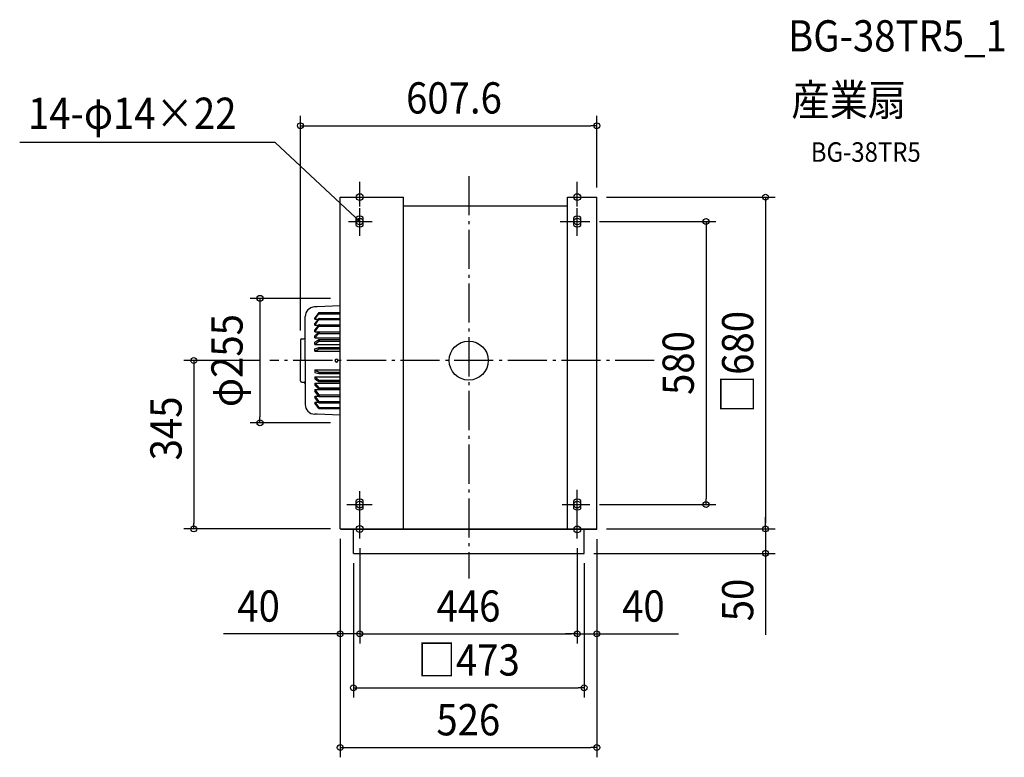
# Model space of a CAD drawing. Extents: x -921 to 1098, y -813 to 699.
import ezdxf
from ezdxf.enums import TextEntityAlignment as Align

# ---------------------------------------------------------------- set-up
doc = ezdxf.new("R2010")
doc.units = 0
doc.header["$LTSCALE"] = 20
doc.header["$PDMODE"] = 3
doc.header["$PDSIZE"] = -2
doc.linetypes.add('DASHDOT', pattern=[5.5, 4, -0.6, 0.3, -0.6])
for name, color, linetype in [('ARRANGE', 1, 'CONTINUOUS'), ('BASIS', 6, 'DASHDOT'), ('DETAIL', 5, 'CONTINUOUS'), ('ETC', 61, 'CONTINUOUS'), ('FIX', 11, 'CONTINUOUS'), ('NOTE', 4, 'CONTINUOUS'), ('OUTLINE', 3, 'CONTINUOUS'), ('SIZE', 30, 'CONTINUOUS')]:
    doc.layers.add(name, color=color, linetype=linetype)
doc.styles.get("Standard").update_dxf_attribs({"font": 'SIMPLEX.shx', "width": 0.9, "height": 64, "bigfont": 'BIGFONT.shx'})

msp = doc.modelspace()

# ---------------------------------------------------------------- linework, layer by layer
at = {"layer": 'ARRANGE', "color": 1, "linetype": 'CONTINUOUS'}
msp.add_circle((0, 0), 40, dxfattribs=at)
msp.add_point((0, 0), dxfattribs=at)
at = {"layer": 'BASIS', "color": 6, "linetype": 'DASHDOT'}
for p, q in [((0, 377.7), (0, -446.5)), ((380.4, 0), (-407.9, 0))]:
    msp.add_line(p, q, dxfattribs=at)
at = {"layer": 'DETAIL', "color": 5, "linetype": 'CONTINUOUS'}
for p, q in [((-263.5, -345), (-263.5, 335)), ((-263.5, 335), (-133.5, 335)), ((-133.5, -345), (-133.5, 335)), ((202.5, -345), (202.5, 335)), ((202.5, 335), (262.5, 335)), ((262.5, -346), (262.5, 335)), ((202.5, 316.2), (-133.5, 316.2)), ((-230.5, 276.5), (-230.5, 293.5)), ((-216.5, 276.5), (-216.5, 293.5)), ((215.5, 276.5), (215.5, 293.5)), ((229.5, 276.5), (229.5, 293.5)), ((-311.5, 110.1), (-315.4, 110)), ((-263.5, 112), (-311, 110.1)), ((-335.1, 0), (-335.1, 90)), ((-307.2, 98.4), (-315.5, 87.4)), ((-315.5, 84.9), (-307.2, 96.1)), ((-315.5, 84.9), (-315.5, 87.4)), ((-307.2, 86.3), (-315.5, 75.9)), ((-315.5, 84.9), (-308.3, 84.9)), ((-315.5, 72.8), (-307.2, 84)), ((-307.2, 98.4), (-263.5, 98.4)), ((-307.2, 96.1), (-263.5, 96.1)), ((-307.2, 86.3), (-263.5, 86.3)), ((-307.2, 84), (-263.5, 84)), ((-315.5, 72.8), (-315.5, 75.9)), ((-307.2, 73.4), (-315.5, 63)), ((-315.5, 72.8), (-307.7, 72.8)), ((-315.5, 72.8), (-308.7, 72.8)), ((-315.5, 59.2), (-307.2, 70.4)), ((-315.5, 59.2), (-315.5, 63)), ((-307.2, 73.4), (-263.5, 73.4)), ((-307.2, 70.4), (-263.5, 70.4)), ((-345.1, 41.5), (-345.1, 0)), ((-342.1, 44.5), (-338.1, 44.5)), ((-341.6, 44.5), (-338.1, 44.5)), ((-315.5, 59.2), (-263.5, 59.2)), ((-307.2, 58.8), (-315.5, 50.7)), ((-315.5, 46.6), (-307.2, 55.8)), ((-315.5, 46.6), (-315.5, 50.7)), ((-315.5, 46.6), (-263.5, 46.6)), ((-315.5, 37.5), (-307.2, 43.1)), ((-307.2, 58.8), (-263.5, 58.8)), ((-307.2, 55.8), (-263.5, 55.8)), ((-307.2, 43.1), (-263.5, 43.1)), ((-315.5, 33.2), (-307.2, 40.1)), ((-315.5, 33.2), (-315.5, 37.5)), ((-315.5, 33.2), (-263.5, 33.2)), ((-315.5, 24.1), (-307.2, 26.8)), ((-315.5, 19.2), (-315.5, 24.1)), ((-315.5, 19.2), (-307.2, 23.8)), ((-307.2, 40.1), (-263.5, 40.1)), ((-307.2, 26.8), (-263.5, 26.8)), ((-307.2, 23.8), (-263.5, 23.8)), ((-345.1, -41.5), (-345.1, 0)), ((-335.1, 0), (-335.1, -90)), ((-315.5, 19.2), (-263.5, 19.2)), ((-315.5, -19.2), (-263.5, -19.2)), ((-315.5, -19.2), (-307.2, -23.8)), ((-315.5, -19.2), (-315.5, -24.1)), ((-315.5, -24.1), (-307.2, -26.8)), ((-315.5, -33.2), (-263.5, -33.2)), ((-315.5, -33.2), (-315.5, -37.5)), ((-315.5, -33.2), (-307.2, -40.1)), ((-315.5, -37.5), (-307.2, -43.1)), ((-307.2, -23.8), (-263.5, -23.8)), ((-307.2, -26.8), (-263.5, -26.8)), ((-307.2, -40.1), (-263.5, -40.1)), ((-342.1, -44.5), (-338.1, -44.5)), ((-341.6, -44.5), (-338.1, -44.5)), ((-315.5, -46.6), (-315.5, -50.7)), ((-315.5, -46.6), (-307.2, -55.8)), ((-315.5, -46.6), (-263.5, -46.6)), ((-307.2, -58.8), (-315.5, -50.7)), ((-315.5, -59.2), (-263.5, -59.2)), ((-315.5, -59.2), (-315.5, -63)), ((-315.5, -59.2), (-307.2, -70.4)), ((-307.2, -43.1), (-263.5, -43.1)), ((-307.2, -55.8), (-263.5, -55.8)), ((-307.2, -58.8), (-263.5, -58.8)), ((-307.2, -73.4), (-315.5, -63)), ((-315.5, -72.8), (-307.7, -72.8)), ((-315.5, -72.8), (-315.5, -75.9)), ((-315.5, -72.8), (-307.2, -84)), ((-315.5, -72.8), (-308.7, -72.8)), ((-307.2, -86.3), (-315.5, -75.9)), ((-307.2, -70.4), (-263.5, -70.4)), ((-307.2, -73.4), (-263.5, -73.4)), ((-315.5, -84.9), (-315.5, -87.4)), ((-315.5, -84.9), (-308.3, -84.9)), ((-315.5, -84.9), (-307.2, -96.1)), ((-307.2, -98.4), (-315.5, -87.4)), ((-307.2, -84), (-263.5, -84)), ((-307.2, -86.3), (-263.5, -86.3)), ((-307.2, -96.1), (-263.5, -96.1)), ((-307.2, -98.4), (-263.5, -98.4)), ((-311.5, -110.1), (-315.4, -110)), ((-263.5, -112), (-311, -110.1)), ((-230.5, -303.5), (-230.5, -286.5)), ((-216.5, -303.5), (-216.5, -286.5)), ((215.5, -303.5), (215.5, -286.5)), ((229.5, -303.5), (229.5, -286.5)), ((-263.5, -345), (262.5, -345)), ((-262.5, -346), (-262.5, -345)), ((262.5, -346), (-262.5, -346)), ((-236.5, -395), (-236.5, -346)), ((236.5, -395), (236.5, -346)), ((-236.5, -395), (236.5, -395))]:
    msp.add_line(p, q, dxfattribs=at)
for centre, radius, start, end in [((-223.5, 285), 11, 50.4788, 129.5212), ((222.5, 285), 11, 50.4788, 129.5212), ((-223.5, 285), 11, 230.4788, 309.5212), ((222.5, 285), 11, 230.4788, 309.5212), ((-315.1, 90), 20, 92.313, 180), ((-307.2, 97.3), 1.15, 270, 90), ((-307.2, 85.2), 1.15, 270, 90), ((-307.2, 71.9), 1.5, 270, 90), ((-342.1, 41.5), 3, 90, 180), ((-338.1, 47.5), 3, 270, 0), ((-307.2, 57.3), 1.5, 270, 90), ((-307.2, 41.6), 1.5, 270, 90), ((-307.2, 25.3), 1.5, 270, 90), ((-271.1, 0), 3.15, 0, 180), ((-271.1, 0), 3.15, 180, 0), ((-307.2, -25.3), 1.5, 270, 90), ((-307.2, -41.6), 1.5, 270, 90), ((-342.1, -41.5), 3, 180, 270), ((-338.1, -47.5), 3, 0, 90), ((-307.2, -57.3), 1.5, 270, 90), ((-307.2, -71.9), 1.5, 270, 90), ((-315.1, -90), 20, 180, 267.687), ((-307.2, -85.2), 1.15, 270, 90), ((-307.2, -97.3), 1.15, 270, 90), ((-223.5, -295), 11, 50.4788, 129.5212), ((222.5, -295), 11, 50.4788, 129.5212), ((-223.5, -295), 11, 230.4788, 309.5212), ((222.5, -295), 11, 230.4788, 309.5212)]:
    msp.add_arc(centre, radius, start, end, dxfattribs=at)
at = {"layer": 'FIX', "color": 11, "linetype": 'CONTINUOUS'}
for centre in [(-223.5, 335), (222.5, 335), (-223.5, 285), (222.5, 285), (-223.5, -295), (222.5, -295), (-223.5, -345), (222.5, -346)]:
    msp.add_circle(centre, 7, dxfattribs=at)
at = {"layer": 'NOTE', "color": 4, "linetype": 'CONTINUOUS'}
for p, q in [((-396.5, 447), (-920.5, 447)), ((-232.3, 293.2), (-396.5, 447)), ((-223.5, 315.6), (-223.5, 366.6)), ((222.5, 315.6), (222.5, 366.6)), ((-223.5, 255.3), (-223.5, 312.2)), ((222.5, 255.3), (222.5, 312.2)), ((-246.4, 285), (-197.7, 285)), ((-223.5, 285), (-232.3, 293.2)), ((-223.5, 285), (-229, 287.9)), ((-226.8, 290.3), (-223.5, 285)), ((187.2, 285), (248.3, 285)), ((-223.5, -324.7), (-223.5, -267.8)), ((222.5, -327.2), (222.5, -264.8)), ((-249.6, -295), (-197.7, -295)), ((191.4, -295), (248.3, -295)), ((-223.5, -364.4), (-223.5, -313.4)), ((222.5, -364.4), (222.5, -313.4))]:
    msp.add_line(p, q, dxfattribs=at)
at = {"layer": 'OUTLINE', "color": 3, "linetype": 'CONTINUOUS'}
for p, q in [((-263.5, 335), (-133.5, 335)), ((-263.5, 112), (-263.5, 335)), ((-133.5, 316.2), (-133.5, 335)), ((202.5, 316.2), (202.5, 335)), ((202.5, 335), (262.5, 335)), ((262.5, -346), (262.5, 335)), ((202.5, 316.2), (-133.5, 316.2)), ((-311.5, 110.1), (-315.4, 110)), ((-263.5, 112), (-311, 110.1)), ((-335.1, 44.5), (-335.1, 90)), ((-345.1, 41.5), (-345.1, 0)), ((-342.1, 44.5), (-338.1, 44.5)), ((-341.6, 44.5), (-338.1, 44.5)), ((-345.1, -41.5), (-345.1, 0)), ((-342.1, -44.5), (-338.1, -44.5)), ((-341.6, -44.5), (-338.1, -44.5)), ((-335.1, -47.5), (-335.1, -90)), ((-311.5, -110.1), (-315.4, -110)), ((-263.5, -112), (-311, -110.1)), ((-263.5, -345), (-263.5, -112)), ((-263.5, -345), (-262.5, -345)), ((-262.5, -346), (-262.5, -345)), ((-236.5, -346), (-262.5, -346)), ((-236.5, -395), (-236.5, -346)), ((236.5, -395), (236.5, -346)), ((262.5, -346), (236.5, -346)), ((-236.5, -395), (236.5, -395))]:
    msp.add_line(p, q, dxfattribs=at)
for centre, radius, start, end in [((-315.1, 90), 20, 92.313, 180), ((-342.1, 41.5), 3, 90, 180), ((-338.1, 47.5), 3, 270, 0), ((-342.1, -41.5), 3, 180, 270), ((-338.1, -47.5), 3, 0, 90), ((-315.1, -90), 20, 180, 267.687)]:
    msp.add_arc(centre, radius, start, end, dxfattribs=at)
at = {"layer": 'SIZE', "color": 30, "linetype": 'CONTINUOUS'}
for p, q in [((-345.1, 61.5), (-345.1, 501.3)), ((262.5, 355), (262.5, 501.3)), ((-345.1, 481.3), (-333.1, 481.3)), ((-333.1, 481.3), (250.5, 481.3)), ((262.5, 481.3), (250.5, 481.3)), ((282.5, 335), (628.3, 335)), ((608.3, 335), (608.3, 323)), ((608.3, 323), (608.3, -333)), ((268.3, 285), (506.4, 285)), ((486.4, 285), (486.4, 273)), ((486.4, 273), (486.4, -283)), ((-283.5, 127.5), (-447.9, 127.5)), ((-427.9, 127.5), (-427.9, 115.5)), ((-427.9, 115.5), (-427.9, -115.5)), ((-427.9, 0), (-583.7, 0)), ((-563.7, 0), (-563.7, -12)), ((-563.7, -12), (-563.7, -333)), ((-427.9, -127.5), (-427.9, -115.5)), ((-283.5, -127.5), (-447.9, -127.5)), ((268.3, -295), (506.4, -295)), ((486.4, -295), (486.4, -283)), ((608.3, -333), (608.3, -321)), ((-563.7, -345), (-563.7, -333)), ((608.3, -345), (608.3, -333)), ((608.3, -345), (608.3, -333)), ((-283.5, -345), (-583.7, -345)), ((282.5, -345), (628.3, -345)), ((282.5, -345), (628.3, -345)), ((608.3, -345), (608.3, -395)), ((-263.5, -365), (-263.5, -813)), ((-263.5, -365), (-263.5, -580)), ((262.5, -366), (262.5, -813)), ((262.5, -366), (262.5, -580)), ((-223.5, -384.4), (-223.5, -580)), ((-223.5, -384.4), (-223.5, -580)), ((222.5, -384.4), (222.5, -580)), ((222.5, -384.4), (222.5, -580)), ((256.5, -395), (628.3, -395)), ((608.3, -395), (608.3, -407)), ((-236.5, -415), (-236.5, -690.5)), ((236.5, -415), (236.5, -690.5)), ((608.3, -407), (608.3, -562.3)), ((-275.5, -560), (-502.4, -560)), ((-263.5, -560), (-275.5, -560)), ((-223.5, -560), (-263.5, -560)), ((-223.5, -560), (-211.5, -560)), ((-223.5, -560), (-211.5, -560)), ((-211.5, -560), (-199.5, -560)), ((-211.5, -560), (210.5, -560)), ((210.5, -560), (198.5, -560)), ((222.5, -560), (210.5, -560)), ((222.5, -560), (210.5, -560)), ((222.5, -560), (262.5, -560)), ((262.5, -560), (274.5, -560)), ((274.5, -560), (429.8, -560)), ((-236.5, -670.5), (-224.5, -670.5)), ((-224.5, -670.5), (224.5, -670.5)), ((236.5, -670.5), (224.5, -670.5)), ((-263.5, -793), (-251.5, -793)), ((-251.5, -793), (250.5, -793)), ((262.5, -793), (250.5, -793))]:
    msp.add_line(p, q, dxfattribs=at)
for centre in [(-345.1, 481.3), (262.5, 481.3), (608.3, 335), (486.4, 285), (-427.9, 127.5), (-563.7, 0), (-427.9, -127.5), (486.4, -295), (-563.7, -345), (608.3, -345), (608.3, -345), (608.3, -395), (-263.5, -560), (-223.5, -560), (-223.5, -560), (222.5, -560), (222.5, -560), (262.5, -560), (-236.5, -670.5), (236.5, -670.5), (-263.5, -793), (262.5, -793)]:
    msp.add_circle(centre, 6, dxfattribs=at)

# ---------------------------------------------------------------- texts
at = {"layer": 'ETC', "color": 61, "linetype": 'CONTINUOUS', "width": 0.9}
for s, height, p in [('BG-38TR5_1', 64, (654.6, 633.4)), ('産業扇', 64, (661.4, 502)), ('BG-38TR5', 40, (701.1, 407.3))]:
    msp.add_text(s, height=height, dxfattribs=at).set_placement(p)
at = {"layer": 'NOTE', "color": 4, "linetype": 'CONTINUOUS', "width": 0.9}
msp.add_text('14-φ14×22', height=64, dxfattribs=at).set_placement((-903.4, 474.8))
at = {"layer": 'SIZE', "color": 30, "linetype": 'CONTINUOUS', "width": 0.9}
for s, p in [('607.6', (-30.2, 506.3)), ('40', (-430.8, -535)), ('446', (-0.5, -535)), ('40', (358.1, -535)), ('□473', (0, -645.5)), ('526', (-0.9, -768))]:
    msp.add_text(s, height=64, dxfattribs=at).set_placement(p, align=Align.CENTER)
for s, p in [('φ255', (-463.6, 0)), ('□680', (583.3, -3)), ('580', (461.4, -5)), ('345', (-588.7, -139)), ('50', (583.3, -490.6))]:
    msp.add_text(s, height=64, rotation=90, dxfattribs=at).set_placement(p, align=Align.CENTER)

doc.saveas('drawing.dxf')
